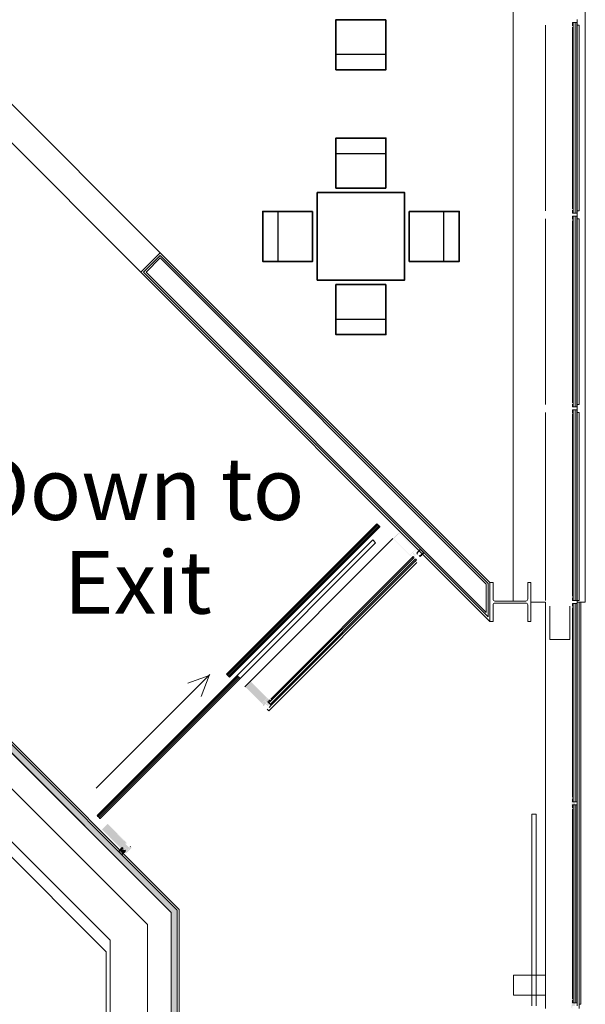
# Model space of a CAD drawing. Units: millimetres. Extents: x -12526 to 235942, y -181613 to 74187.
# Drawn here: x 230064 to 234593, y -59409 to -51528 of the extents above; entities that cross this region are included whole.
import ezdxf
from ezdxf.enums import TextEntityAlignment as Align

# ---------------------------------------------------------------- set-up
doc = ezdxf.new("R2010")
doc.units = ezdxf.units.MM
for name, color, linetype in [('.furniture -daytime', 233, 'Continuous'), ('.venue', 7, 'Continuous'), ('TEXTLABELS', 7, 'Continuous')]:
    doc.layers.add(name, color=color, linetype=linetype)
doc.styles.add('Arial', font='arial.ttf')

msp = doc.modelspace()

# ---------------------------------------------------------------- hatches: boundary and pattern name
at = {"layer": '.venue', "linetype": 'Continuous', "lineweight": 9}
for points in [[(234502.3, -51565.9), (234503.3, -51565.1), (234502.3, -51552.2)], [(234502.3, -53115.9), (234503.3, -53115.1), (234502.3, -53102.2)], [(231276.9, -58675.5), (231276.9, -58607.6), (227239, -54569.7), (227205.1, -54603.6), (231209, -58607.6)], [(234502.3, -54665.9), (234503.3, -54665.1), (234502.3, -54652.2)], [(231736.9, -56782.2), (232940.4, -55578.7), (232931.9, -55570.2), (231728.4, -56773.7)], [(233244.3, -55799.2), (233264.1, -55779.4), (233262.7, -55778), (233242.9, -55797.8)], [(233269.7, -55824.6), (233289.5, -55804.8), (233287.5, -55804), (233268.3, -55823.2)], [(234502.3, -56215.9), (234503.3, -56215.1), (234502.3, -56202.2)], [(230699.5, -57914.3), (231821, -56792.8), (231812.5, -56784.3), (230691, -57905.8)], [(234501.1, -59397.4), (234501.3, -59397.4), (234501.1, -57811.4), (234490.3, -57811.4), (234490.4, -59397.4)], [(234502.3, -57825.9), (234503.3, -57825.1), (234502.3, -57812.2)], [(234517.3, -59397.4), (234528.3, -59397.4), (234527.8, -57811.4), (234517.3, -57811.4), (234517.3, -59335.4)], [(230867, -58176.5), (230886.8, -58156.7), (230885.1, -58155.5), (230865.6, -58175.1)], [(230892.4, -58201.9), (230912.2, -58182.1), (230910.8, -58180.7), (230891, -58200.5)], [(231285.1, -61870.9), (231324.9, -61870.9), (231324.9, -58655.6), (231276.9, -58607.6), (231276.9, -61870.9)]]:
    msp.add_hatch(color=256, dxfattribs=at).paths.add_polyline_path(points, flags=0)
h = msp.add_hatch(color=256, dxfattribs=at)
h.paths.add_polyline_path([(233197.2, -55825.7), (233195.4, -55821.7), (233197, -55825.3)], flags=0)
h.paths.add_polyline_path([(233197.2, -55825.7), (233187.3, -55811.6), (233057.6, -55681.8), (233053.4, -55681.8), (233196.9, -55825.3)], flags=0)
h.paths.add_polyline_path([(233194.8, -55817.6), (233197.8, -55817.6), (233197.2, -55815.1)], flags=0)
h.paths.add_polyline_path([(233195.5, -55821.1), (233196.8, -55818.3), (233194.9, -55818.3), (233195.4, -55820.8)], flags=0)
h.paths.add_polyline_path([(233230.8, -55820.4), (233230.8, -55816.3), (233222.9, -55807.8), (233222.1, -55805.9), (233218.3, -55805.9), (233218.3, -55807.8), (233229.1, -55818.6)], flags=0)
h.paths.add_polyline_path([(233198.1, -55818.3), (233200.6, -55816), (233197.9, -55815.9), (233198, -55817.6)], flags=0)
h.paths.add_polyline_path([(233203.4, -55818.1), (233205, -55817.6), (233202, -55814.6), (233203.2, -55817.6)], flags=0)
h.paths.add_polyline_path([(233234.5, -55814), (233237.9, -55813.3), (233225.4, -55800.8), (233222.9, -55800.8), (233223.4, -55804.6), (233228.4, -55807.9), (233234.4, -55813.9)], flags=0)
h.paths.add_polyline_path([(233190.5, -55813.3), (233230.6, -55772.7), (233229.1, -55770.5), (233188.1, -55811.6), (233190.2, -55813.1)], flags=0)
h.paths.add_polyline_path([(233222.3, -55804.8), (233220.4, -55802), (233219.2, -55803.8), (233220.4, -55804.2)], flags=0)
h.paths.add_polyline_path([(233218.3, -55802.9), (233220.4, -55800.8), (233213.2, -55793.5), (233211, -55795.6), (233215.3, -55799.9)], flags=0)
h.paths.add_polyline_path([(233235.3, -55787.7), (233235.6, -55785.9), (233232.1, -55784.5), (233234.4, -55786.7)], flags=0)
h.paths.add_polyline_path([(233235.1, -55777.3), (233236.7, -55779.7), (233238.6, -55778), (233235.8, -55777.4)], flags=0)
h.paths.add_polyline_path([(233232.1, -55780.2), (233235.7, -55779.7), (233235.1, -55777.3), (233232.6, -55779.7)], flags=0)
h.paths.add_polyline_path([(233233.5, -55783.1), (233235.1, -55780.5), (233232.2, -55780.4), (233232.7, -55781.5)], flags=0)
h.paths.add_polyline_path([(233243.2, -55779.7), (233099.3, -55636.3), (233099.3, -55640.1), (233233.2, -55772.7), (233242.9, -55779.5)], flags=0)
h.paths.add_polyline_path([(233053.4, -55680.4), (233063.2, -55678.8), (233096.3, -55645.3), (233097.9, -55635.9), (233059.4, -55674.3)], flags=0)
h.paths.add_polyline_path([(233053.4, -55681.8), (233057.3, -55681.1), (233053.4, -55680.4), (233053.4, -55681.7)], flags=0)
h.paths.add_polyline_path([(233098.6, -55639.8), (233099, -55635.9), (233097.9, -55635.9)], flags=0)
at = {"layer": '.venue', "linetype": 'Continuous', "lineweight": 9, "extrusion": (0, 0, -1)}
h = msp.add_hatch(color=256, dxfattribs=at)
h.paths.add_polyline_path([(-232058.5, -56967.3), (-232051.1, -56962.6), (-232053.9, -56964.3)], flags=0)
h.paths.add_polyline_path([(-231913.2, -56823.4), (-231911.5, -56833.3), (-231878.5, -56866.3), (-231868.6, -56868), (-231911.5, -56825.1)], flags=0)
h.paths.add_polyline_path([(-231914.6, -56823.4), (-231913.9, -56827.4), (-231914.3, -56823.4), (-231914.5, -56823.4)], flags=0)
h.paths.add_polyline_path([(-232077.9, -57015.8), (-232051.4, -56989.2), (-232065.9, -56974.7), (-232064.5, -56973.4), (-232061.6, -56972.6), (-232061, -56972.6), (-232060.1, -56971.4), (-232059.7, -56971.4), (-232058.5, -56967.3), (-232044, -56957.1), (-231914.6, -56827.4), (-231913.9, -56822.7), (-231868.8, -56869.4), (-231872.9, -56869.4), (-232005.5, -57003.3), (-232014.3, -57014), (-232016, -57015.1), (-232016.7, -57014.7), (-232017.4, -57016), (-232018.2, -57016), (-232019.8, -57020.6), (-232020, -57020.7), (-232034.4, -57006.2), (-232050, -57020.3), (-232054.9, -57016.8), (-232046.8, -57008.7), (-232051.4, -57011.3), (-232056, -57015.9), (-232060.3, -57013.7), (-232060.3, -57009.7), (-232054.5, -57003.3), (-232055.2, -57003), (-232062, -57009.7), (-232065.4, -57004.9), (-232069.9, -57008.3), (-232072.3, -57010.6)], flags=0)
h.paths.add_polyline_path([(-232061.2, -57032.9), (-232072.1, -57020.7), (-232068.7, -57023.5), (-232061.1, -57032.9)], flags=0)
h.paths.add_polyline_path([(-232026.8, -57011.7), (-232026.4, -57010.6), (-232038.4, -57000.8), (-232038.9, -57001.6), (-232027.9, -57010.6)], flags=0)
h.paths.add_polyline_path([(-232023.8, -57014.7), (-232023.2, -57011.8), (-232025.7, -57012.8), (-232024.5, -57014)], flags=0)
h.paths.add_polyline_path([(-232023.8, -57014.7), (-232020, -57014.5), (-232021.9, -57012.5), (-232023.2, -57014)], flags=0)
h.paths.add_polyline_path([(-232023.2, -57016.6), (-232021.1, -57014.8), (-232023.8, -57014.7)], flags=0)
h.paths.add_polyline_path([(-232056, -57015.1), (-232055.7, -57012.1), (-232058.1, -57010), (-232060.3, -57010.9), (-232059.2, -57014.9), (-232057.2, -57015.1)], flags=0)
h.paths.add_polyline_path([(-232016.4, -57013.9), (-232013.2, -57013.2), (-232014.5, -57011.9), (-232016.1, -57013.6)], flags=0)
h.paths.add_polyline_path([(-232017.8, -57012.7), (-232016, -57010.4), (-232018, -57008.8), (-232019.8, -57010.7), (-232018, -57012.6)], flags=0)
h.paths.add_polyline_path([(-232025.7, -57010.6), (-232021.7, -57008.3), (-232021.3, -57006.2), (-232025.7, -57010.6)], flags=0)
h.paths.add_polyline_path([(-232010.7, -57008.7), (-232010, -57005.2), (-232012.5, -57006.8), (-232010.8, -57008.6)], flags=0)
h.paths.add_polyline_path([(-232046.1, -57008), (-232033.5, -56995.4), (-232034.4, -56993.1), (-232037.4, -56993.5), (-232040.6, -56998.4), (-232046.8, -57004.6), (-232046.4, -57006.2)], flags=0)
h.paths.add_polyline_path([(-232013, -57002.2), (-232015.8, -57003.6), (-232013.3, -57005.2), (-232013.1, -57003.5)], flags=0)
h.paths.add_polyline_path([(-232013.1, -57005.9), (-232010, -57005.2), (-232013, -57002.2), (-232013.1, -57005.9)], flags=0)
h.paths.add_polyline_path([(-232018.7, -57005.7), (-232017.2, -57002.2), (-232020.4, -57005.4)], flags=0)
h.paths.add_polyline_path([(-232049.8, -57001.6), (-232040.6, -56993), (-232038.6, -56991.3), (-232038.7, -56988.4), (-232041.5, -56989.3), (-232053.2, -57000.9), (-232049.8, -57001.6)], flags=0)
h.paths.add_polyline_path([(-232005.8, -57000.9), (-232003.3, -56999.1), (-232044.3, -56958.1), (-232046.1, -56960.6), (-232007.5, -56999.1)], flags=0)
h.paths.add_polyline_path([(-232046.8, -56993.7), (-232045.9, -56993.2), (-232055.8, -56981.2), (-232056.9, -56981.6), (-232050, -56989.2)], flags=0)
h.paths.add_polyline_path([(-232037.6, -56992.4), (-232034.8, -56990.5), (-232036.6, -56989.2)], flags=0)
h.paths.add_polyline_path([(-232033.5, -56990.5), (-232026.3, -56983.2), (-232028.4, -56981.1), (-232035.2, -56988.8), (-232034, -56990)], flags=0)
h.paths.add_polyline_path([(-232059.9, -56978.6), (-232061.1, -56976.7), (-232061.1, -56978.2), (-232059.9, -56978.6)], flags=0)
h.paths.add_polyline_path([(-232059.9, -56978.6), (-232058.5, -56976), (-232059.8, -56974.6), (-232059.9, -56978)], flags=0)
h.paths.add_polyline_path([(-232056.9, -56981.6), (-232057.7, -56978.2), (-232059.2, -56979.3), (-232058.5, -56980.1)], flags=0)
h.paths.add_polyline_path([(-232055.8, -56980.5), (-232053.2, -56976.5), (-232054.6, -56976.8), (-232055.8, -56980.5)], flags=0)
h.paths.add_polyline_path([(-232050.5, -56975.2), (-232047.4, -56972.1), (-232050.9, -56973.5)], flags=0)
h.paths.add_polyline_path([(-232055.7, -56974.8), (-232053.9, -56972.6), (-232056, -56970.5), (-232057.7, -56972.8), (-232055.8, -56974.7)], flags=0)
h.paths.add_polyline_path([(-232059, -56971.2), (-232057.9, -56968.6), (-232058.8, -56969.1)], flags=0)
h.paths.add_polyline_path([(-232048.8, -56970.6), (-232048.7, -56968), (-232050.3, -56968.9)], flags=0)
h.paths.add_polyline_path([(-232051.1, -56968), (-232047.9, -56967.3), (-232050.3, -56964.8), (-232051, -56967.8)], flags=0)
h.paths.add_polyline_path([(-232051.4, -56967.8), (-232051.4, -56965.1), (-232053.9, -56965.6), (-232051.9, -56967.3)], flags=0)
h.paths.add_polyline_path([(-231868.6, -56869.4), (-231868.6, -56868), (-231872.6, -56868.7), (-231868.7, -56869.4)], flags=0)
at = {"layer": '.venue', "linetype": 'Continuous', "lineweight": 9}
h = msp.add_hatch(color=256, dxfattribs=at)
h.paths.add_polyline_path([(230931.3, -58109.3), (230930.8, -58108.7), (230931.3, -58109.3)], flags=0)
h.paths.add_polyline_path([(232060.9, -57032.7), (232042.3, -57014.1), (232060.2, -57032)], flags=0)
h.paths.add_polyline_path([(232015.4, -57023.9), (232015.2, -57023.7), (232015.2, -57023.7)], flags=0)
at = {"layer": '.venue', "linetype": 'Continuous', "lineweight": 9, "extrusion": (0, 0, -1)}
h = msp.add_hatch(color=256, dxfattribs=at)
h.paths.add_polyline_path([(-234275.3, -57830.9), (-234278.2, -57828.6), (-234278.2, -57826.9), (-234276.1, -57829.9)], flags=0)
h.paths.add_polyline_path([(-234275.3, -57767.9), (-234278.2, -57770.2), (-234278.2, -57769.9), (-234276.3, -57768.6)], flags=0)
h.paths.add_polyline_path([(-234276.3, -57831.9), (-234275.3, -57829.9), (-234275.3, -57831.9)], flags=0)
h.paths.add_polyline_path([(-234514.5, -57799.4), (-234511.8, -57802.5), (-234509.5, -57801.4), (-234509.5, -57797.4), (-234512.4, -57797), (-234514.2, -57799.1)], flags=0)
h.paths.add_polyline_path([(-234483.8, -57831.9), (-234484.1, -57831.9), (-234484.6, -57830), (-234485.3, -57830), (-234485.7, -57829.9), (-234489.7, -57831.9), (-234490.3, -57831.9), (-234490.3, -57811.4), (-234511.2, -57810.3), (-234512, -57804.4), (-234501.3, -57804.2), (-234504.2, -57802.9), (-234512.7, -57802.5), (-234514.2, -57799), (-234511.4, -57795.6), (-234502.5, -57795.2), (-234501.3, -57794.4), (-234512.1, -57793.7), (-234512, -57788.3), (-234517.3, -57787.8), (-234501.3, -57787.4), (-234490.3, -57786.4), (-234489.7, -57766.9), (-234488.3, -57766.9), (-234485.7, -57768.9), (-234484.6, -57768.9), (-234483.8, -57768.9), (-234483.5, -57776.5), (-234483.8, -57776.4), (-234485.7, -57778.1), (-234482.8, -57778.1), (-234483.4, -57794.4), (-234499.8, -57794.4), (-234497.9, -57797.3), (-234486.2, -57797.3), (-234482.8, -57799.4), (-234483.4, -57800.4), (-234489.2, -57801.5), (-234497.9, -57801.6), (-234499.8, -57804.4), (-234482.8, -57804.8), (-234483.5, -57820.7), (-234485.7, -57821.5), (-234482.8, -57822.5), (-234483.5, -57831.9)], flags=0)
h.paths.add_polyline_path([(-234488.8, -57820.7), (-234487.7, -57820.2), (-234489.2, -57804.8), (-234490.2, -57805), (-234488.8, -57820.2)], flags=0)
h.paths.add_polyline_path([(-234488.8, -57824.9), (-234487.1, -57822.5), (-234488.8, -57820.7), (-234488.8, -57824.7)], flags=0)
h.paths.add_polyline_path([(-234488.8, -57824.9), (-234485.9, -57827.7), (-234486.3, -57824.8), (-234487.9, -57824.9)], flags=0)
h.paths.add_polyline_path([(-234486.1, -57827.9), (-234488.8, -57824.9), (-234488.8, -57827), (-234486.6, -57827.7)], flags=0)
h.paths.add_polyline_path([(-234528.1, -57811.4), (-234527.3, -57793.7), (-234527.3, -57805.2), (-234527.8, -57811.4)], flags=0)
h.paths.add_polyline_path([(-234488.8, -57773.9), (-234487.9, -57771.6), (-234489.7, -57772.2)], flags=0)
h.paths.add_polyline_path([(-234488.8, -57773.9), (-234485.9, -57774.1), (-234486.3, -57771.5), (-234487.9, -57773.1)], flags=0)
h.paths.add_polyline_path([(-234488.8, -57778.2), (-234487.2, -57774.9), (-234488.8, -57774.1)], flags=0)
h.paths.add_polyline_path([(-234489.2, -57794.1), (-234487.7, -57778.7), (-234488.8, -57778.7), (-234489.2, -57787.8), (-234490.2, -57793.9)], flags=0)
at = {"layer": '.venue', "linetype": 'Continuous', "lineweight": 9}
h = msp.add_hatch(color=256, dxfattribs=at)
h.paths.add_polyline_path([(234509.1, -57838.2), (234516.1, -57837.9), (234516.1, -57839.4), (234510.3, -57839.4)], flags=0)
h.paths.add_polyline_path([(234509.1, -59370.6), (234510.4, -59369.4), (234517.1, -59369.4), (234515, -59370.9), (234510.4, -59370.7)], flags=0)
h.paths.add_polyline_path([(234501.3, -59397.4), (234517.3, -59397.4), (234517.1, -57811.4), (234501.3, -57812.1), (234502.3, -57837.9), (234509.1, -57838.2), (234507.9, -57839.4), (234501.3, -57839.4), (234502.3, -59369.4), (234509.1, -59370.6), (234502.1, -59370.9), (234501.3, -59370.9), (234501.3, -59396.7)], flags=0)
h.paths.add_polyline_path([(234507.8, -59397), (234506.8, -59394.1), (234507.7, -59396.7)], flags=0)
h.paths.add_polyline_path([(234503.3, -59396.7), (234502.3, -59396.6), (234503.3, -59383.8)], flags=0)
at = {"layer": '.venue', "linetype": 'Continuous', "lineweight": 9, "extrusion": (0, 0, -1)}
h = msp.add_hatch(color=256, dxfattribs=at)
h.paths.add_polyline_path([(-230913.3, -58109.6), (-230905.9, -58105), (-230912.9, -58109.4)], flags=0)
h.paths.add_polyline_path([(-230768, -57965.8), (-230766.4, -57975.6), (-230733.3, -58008.7), (-230723.4, -58010.3), (-230766.4, -57967.4)], flags=0)
h.paths.add_polyline_path([(-230769.4, -57965.8), (-230768.7, -57969.7), (-230769.1, -57965.8), (-230769.3, -57965.8)], flags=0)
h.paths.add_polyline_path([(-230915.1, -58203.3), (-230961, -58157.4), (-230949, -58145.4), (-230939.8, -58154.5), (-230912.9, -58127.7), (-230921.4, -58117.8), (-230921, -58117.8), (-230920.2, -58119.3), (-230916.4, -58117.5), (-230921, -58117.4), (-230915.5, -58115.4), (-230913.8, -58111.6), (-230912.9, -58113.7), (-230911.9, -58111.7), (-230913.3, -58109.6), (-230898.8, -58099.4), (-230769.4, -57969.7), (-230768.7, -57965.1), (-230723.5, -58011.7), (-230727.7, -58011.7), (-230860.3, -58145.6), (-230868, -58156.3), (-230873.4, -58158.7), (-230875.1, -58163.4), (-230875.8, -58160), (-230877, -58162.5), (-230875.8, -58164.1), (-230877, -58163.7), (-230885.6, -58155.5), (-230912, -58182.4), (-230903, -58191.3), (-230914, -58202.3)], flags=0)
h.paths.add_polyline_path([(-230916.1, -58202.3), (-230919.6, -58196.7), (-230956, -58160.2), (-230960, -58158.4), (-230916.5, -58201.9)], flags=0)
h.paths.add_polyline_path([(-230913.3, -58194.8), (-230910.8, -58193.5), (-230912, -58193.6), (-230913.1, -58194.6)], flags=0)
h.paths.add_polyline_path([(-230913.5, -58194.6), (-230912.7, -58191.9), (-230916.4, -58188.1), (-230918.7, -58189.3), (-230913.6, -58194.5)], flags=0)
h.paths.add_polyline_path([(-230906.2, -58193.3), (-230904.1, -58191.3), (-230906.6, -58190.1), (-230906.4, -58191.8)], flags=0)
h.paths.add_polyline_path([(-230907, -58193), (-230907, -58189.8), (-230909.3, -58190.7)], flags=0)
h.paths.add_polyline_path([(-230910.5, -58189.5), (-230909.3, -58187.3), (-230910.8, -58186.3), (-230912, -58188), (-230910.8, -58189.2)], flags=0)
h.paths.add_polyline_path([(-230913.9, -58186.1), (-230912.7, -58184.9), (-230913.7, -58184.5)], flags=0)
h.paths.add_polyline_path([(-230930.6, -58172.9), (-230934, -58166), (-230942.9, -58158.4), (-230942.5, -58161.1), (-230931.1, -58172.5)], flags=0)
h.paths.add_polyline_path([(-230930.6, -58172.9), (-230931.5, -58168.5), (-230932.8, -58167.1), (-230930.8, -58172.5)], flags=0)
h.paths.add_polyline_path([(-230930.6, -58172.9), (-230926.3, -58173.7), (-230926.9, -58173.1), (-230930.5, -58172.9)], flags=0)
h.paths.add_polyline_path([(-230914.5, -58185.5), (-230926.3, -58174.6), (-230930.4, -58173.2), (-230918.7, -58184.8), (-230915.1, -58185.4)], flags=0)
h.paths.add_polyline_path([(-230924, -58173.8), (-230924.5, -58171.2), (-230925.9, -58173.1), (-230924.7, -58173.5)], flags=0)
h.paths.add_polyline_path([(-230922.5, -58171.9), (-230908.8, -58157.9), (-230910.8, -58158.1), (-230917.9, -58165.8)], flags=0)
h.paths.add_polyline_path([(-230930.7, -58168.6), (-230929.6, -58166.7), (-230931.2, -58167.1), (-230930.8, -58168.3)], flags=0)
h.paths.add_polyline_path([(-230908.7, -58143.9), (-230912.7, -58150), (-230908.7, -58146)], flags=0)
h.paths.add_polyline_path([(-230929.6, -58164.8), (-230915.7, -58153.1), (-230913.8, -58149), (-230925, -58160.2)], flags=0)
h.paths.add_polyline_path([(-230927.9, -58165), (-230922.9, -58160.2), (-230929.6, -58164.8)], flags=0)
h.paths.add_polyline_path([(-230946.2, -58161.9), (-230946.1, -58158.4), (-230950.6, -58154.6), (-230951.9, -58156.2), (-230947.8, -58160.2)], flags=0)
h.paths.add_polyline_path([(-230908.4, -58157.8), (-230901.6, -58151), (-230903.7, -58151), (-230908.7, -58156.7)], flags=0)
h.paths.add_polyline_path([(-230883.2, -58155.9), (-230877, -58152.7), (-230875.8, -58148.5), (-230882.8, -58155.5)], flags=0)
h.paths.add_polyline_path([(-230882, -58157), (-230881.1, -58155.5), (-230883.2, -58155.9)], flags=0)
h.paths.add_polyline_path([(-230868, -58156.3), (-230869.4, -58154.3), (-230872.2, -58155.7)], flags=0)
h.paths.add_polyline_path([(-230943.8, -58156.2), (-230942.6, -58155), (-230943.7, -58155.1), (-230943.8, -58155.5)], flags=0)
h.paths.add_polyline_path([(-230952.5, -58155.7), (-230950.6, -58153.7), (-230952.2, -58152.9), (-230952.5, -58155.5)], flags=0)
h.paths.add_polyline_path([(-230945, -58155), (-230943.8, -58152.4), (-230945.8, -58151), (-230947.2, -58152.9), (-230945.4, -58154.6)], flags=0)
h.paths.add_polyline_path([(-230875.2, -58152.7), (-230873.8, -58149.9), (-230875.8, -58148.6), (-230875.3, -58152.2)], flags=0)
h.paths.add_polyline_path([(-230948.4, -58151.6), (-230947.7, -58149.4), (-230950.7, -58149.3)], flags=0)
h.paths.add_polyline_path([(-230865.6, -58151), (-230864.9, -58147.5), (-230867.3, -58149.1), (-230865.7, -58150.9)], flags=0)
h.paths.add_polyline_path([(-230900.9, -58150.3), (-230888.4, -58137.8), (-230888.8, -58135.3), (-230892.2, -58135.8), (-230895.5, -58140.8), (-230901.6, -58147)], flags=0)
h.paths.add_polyline_path([(-230947.7, -58148.9), (-230949, -58146.4), (-230951, -58148.6)], flags=0)
h.paths.add_polyline_path([(-230867.8, -58144.5), (-230870.7, -58145.9), (-230868.1, -58147.5), (-230868, -58145.9)], flags=0)
h.paths.add_polyline_path([(-230868, -58148.2), (-230864.9, -58147.5), (-230867.8, -58144.5), (-230868, -58148.2)], flags=0)
h.paths.add_polyline_path([(-230873.5, -58148), (-230872.1, -58144.5), (-230875.3, -58147.7)], flags=0)
h.paths.add_polyline_path([(-230904.6, -58143.9), (-230895.4, -58135.3), (-230893.4, -58133.6), (-230893.5, -58130.7), (-230896.4, -58131.6), (-230908, -58143.2), (-230904.8, -58143.9)], flags=0)
h.paths.add_polyline_path([(-230860.6, -58143.2), (-230858.1, -58141.5), (-230899.2, -58100.5), (-230900.3, -58103.5), (-230862.4, -58141.5)], flags=0)
h.paths.add_polyline_path([(-230892.4, -58134.7), (-230889.6, -58132.8), (-230891.3, -58131.1), (-230891.8, -58132.8)], flags=0)
h.paths.add_polyline_path([(-230888.4, -58132.8), (-230881.1, -58125.6), (-230883.2, -58123.4), (-230890, -58131.1), (-230888.8, -58132.4)], flags=0)
h.paths.add_polyline_path([(-230913.6, -58125.5), (-230913.6, -58122.2), (-230914.7, -58124.3)], flags=0)
h.paths.add_polyline_path([(-230913.6, -58125.5), (-230906.2, -58118.1), (-230911.2, -58119.6), (-230912.9, -58123.9)], flags=0)
h.paths.add_polyline_path([(-230906.2, -58118.1), (-230907.6, -58116.1), (-230908.4, -58117.8), (-230908.3, -58117.8)], flags=0)
h.paths.add_polyline_path([(-230905.4, -58117.6), (-230902.2, -58114.4), (-230905.7, -58115.8)], flags=0)
h.paths.add_polyline_path([(-230903.6, -58113), (-230903.5, -58110.3), (-230905.2, -58111.3)], flags=0)
h.paths.add_polyline_path([(-230905.9, -58110.3), (-230903, -58109.3), (-230905.2, -58107.2), (-230905.9, -58110.3)], flags=0)
h.paths.add_polyline_path([(-230906.2, -58110.1), (-230905.9, -58107.3), (-230908.7, -58107.9), (-230906.8, -58109.6)], flags=0)
h.paths.add_polyline_path([(-230723.4, -58011.7), (-230723.4, -58010.3), (-230727.4, -58011), (-230723.5, -58011.7)], flags=0)
at = {"layer": '.venue', "linetype": 'Continuous', "lineweight": 9}
h = msp.add_hatch(color=256, dxfattribs=at)
h.paths.add_polyline_path([(230867.3, -58155.6), (230865.5, -58151.6), (230867.3, -58155.5)], flags=0)
h.paths.add_polyline_path([(230867.3, -58155.6), (230857.4, -58141.5), (230727.7, -58011.7), (230723.4, -58011.7), (230867.2, -58155.5)], flags=0)
h.paths.add_polyline_path([(230864.9, -58147.5), (230867.9, -58147.5), (230867.3, -58145)], flags=0)
h.paths.add_polyline_path([(230865.6, -58151), (230866.9, -58148.2), (230865, -58148.2), (230865.5, -58150.8)], flags=0)
h.paths.add_polyline_path([(230900.9, -58150.3), (230900.9, -58146.3), (230893, -58137.8), (230892.2, -58135.8), (230888.4, -58135.8), (230888.4, -58137.8), (230899.2, -58148.5)], flags=0)
h.paths.add_polyline_path([(230868.2, -58148.2), (230870.7, -58145.9), (230868, -58145.9), (230868.1, -58147.5)], flags=0)
h.paths.add_polyline_path([(230873.5, -58148), (230875, -58147.5), (230872.1, -58144.5), (230873.3, -58147.5)], flags=0)
h.paths.add_polyline_path([(230904.6, -58143.9), (230908, -58143.2), (230895.4, -58130.7), (230893, -58130.7), (230893.5, -58134.5), (230898.4, -58137.8), (230903.9, -58143.2)], flags=0)
h.paths.add_polyline_path([(230860.6, -58143.2), (230900.6, -58102.5), (230899.2, -58100.5), (230858.1, -58141.5), (230860.3, -58143)], flags=0)
h.paths.add_polyline_path([(230892.4, -58134.7), (230890.5, -58131.9), (230888.8, -58133.6), (230890.5, -58134.1)], flags=0)
h.paths.add_polyline_path([(230888.4, -58132.8), (230890.5, -58130.7), (230883.2, -58123.4), (230881.1, -58125.6), (230885.4, -58129.8)], flags=0)
h.paths.add_polyline_path([(230905.4, -58117.6), (230905.2, -58115.6), (230902.2, -58114.4), (230905.2, -58117.4)], flags=0)
h.paths.add_polyline_path([(230905.2, -58107.2), (230907.1, -58109.3), (230908.7, -58107.9), (230905.9, -58107.3)], flags=0)
h.paths.add_polyline_path([(230902.2, -58110.1), (230905.7, -58109.3), (230905.2, -58107.2), (230902.7, -58109.6)], flags=0)
h.paths.add_polyline_path([(230903.6, -58113), (230905.2, -58110.4), (230902.3, -58110.3)], flags=0)
h.paths.add_polyline_path([(230913.3, -58109.6), (230769.4, -57966.2), (230769.4, -57970), (230904.2, -58103.2), (230912.9, -58109.4)], flags=0)
h.paths.add_polyline_path([(230723.4, -58010.3), (230733.3, -58008.7), (230766.4, -57975.6), (230768, -57965.8), (230743.2, -57990.6)], flags=0)
h.paths.add_polyline_path([(230723.4, -58011.7), (230727.4, -58011), (230723.4, -58010.3), (230723.4, -58011.6)], flags=0)
h.paths.add_polyline_path([(230768.7, -57969.7), (230769.1, -57965.8), (230768, -57965.8)], flags=0)
h = msp.add_hatch(color=256, dxfattribs=at)
h.paths.add_polyline_path([(230891, -58200.5), (230910.3, -58180.1), (230903.9, -58174.9), (230901.8, -58175.5), (230901.1, -58174.1), (230891.9, -58165.7), (230890.5, -58165.6), (230892.6, -58162.5), (230886.3, -58157.2), (230867, -58176.5), (230886.3, -58195.8)], flags=0)
h.paths.add_polyline_path([(230895, -58183.3), (230884.2, -58172.4), (230890.2, -58166.4), (230890.2, -58168.5), (230886.3, -58172.5), (230895, -58181.2), (230899.3, -58177), (230901.1, -58177.3), (230897.2, -58181.2)], flags=0)
h.paths.add_polyline_path([(230899.3, -58175.5), (230891.9, -58168.2), (230893.1, -58167.3), (230901.1, -58175.2)], flags=0)
at = {"layer": '.venue', "linetype": 'Continuous', "lineweight": 9, "extrusion": (0, 0, -1)}
h = msp.add_hatch(color=256, dxfattribs=at)
h.paths.add_polyline_path([(-234275.3, -59440.9), (-234278.2, -59438.6), (-234278.2, -59436.9), (-234276.1, -59439.9)], flags=0)
h.paths.add_polyline_path([(-234275.3, -59377.9), (-234278.2, -59380.2), (-234278.2, -59379.9), (-234276.3, -59378.6)], flags=0)
h.paths.add_polyline_path([(-234276.3, -59441.9), (-234275.3, -59439.9), (-234275.3, -59441.9)], flags=0)
h.paths.add_polyline_path([(-234514.5, -59409.4), (-234511.8, -59412.5), (-234509.5, -59411.4), (-234509.5, -59407.4), (-234512.4, -59407), (-234514.2, -59409.1)], flags=0)
h.paths.add_polyline_path([(-234483.5, -59441.9), (-234484, -59441.1), (-234484.6, -59440), (-234485.3, -59440), (-234485.7, -59439.9), (-234489.7, -59441.9), (-234490.3, -59441.9), (-234490.5, -59421.4), (-234511.2, -59420.3), (-234512, -59414.4), (-234501.3, -59414.2), (-234504.2, -59412.9), (-234512.7, -59412.5), (-234514.2, -59409), (-234511.4, -59405.6), (-234502.5, -59405.2), (-234501.3, -59404.4), (-234512.1, -59403.7), (-234512, -59398.3), (-234517.3, -59397.8), (-234501.3, -59397.4), (-234490.3, -59396.4), (-234489.7, -59376.9), (-234488.3, -59376.9), (-234485.7, -59378.9), (-234484.6, -59378.9), (-234483.8, -59378.9), (-234483.5, -59386.5), (-234483.8, -59386.4), (-234485.7, -59388.1), (-234482.8, -59388.1), (-234483.4, -59404.4), (-234499.8, -59404.4), (-234497.9, -59407.3), (-234486.1, -59407.4), (-234482.8, -59408.5), (-234483.4, -59410.4), (-234489.2, -59411.5), (-234497.9, -59411.6), (-234499.8, -59414.4), (-234482.8, -59414.8), (-234482.8, -59430.7), (-234486.3, -59431.2), (-234482.8, -59432.5), (-234483.5, -59440.7)], flags=0)
h.paths.add_polyline_path([(-234488.8, -59430.7), (-234487.7, -59430.2), (-234489.2, -59414.8), (-234490.2, -59415), (-234488.8, -59430.2)], flags=0)
h.paths.add_polyline_path([(-234488.8, -59434.9), (-234487.1, -59432.5), (-234488.8, -59430.7), (-234488.8, -59434.7)], flags=0)
h.paths.add_polyline_path([(-234488.8, -59434.9), (-234485.9, -59437.7), (-234486.3, -59434.8), (-234487.2, -59434.8)], flags=0)
h.paths.add_polyline_path([(-234486.1, -59437.9), (-234488.8, -59434.9), (-234488.8, -59437), (-234486.6, -59437.7)], flags=0)
h.paths.add_polyline_path([(-234528, -59421.4), (-234528.1, -59421.4), (-234527.3, -59403.7), (-234527.3, -59415.2), (-234527.8, -59421.4)], flags=0)
h.paths.add_polyline_path([(-234488.8, -59383.9), (-234487.9, -59381.6), (-234489.7, -59382.2)], flags=0)
h.paths.add_polyline_path([(-234488.8, -59383.9), (-234485.9, -59384.1), (-234486.3, -59381.5), (-234487.9, -59383.1)], flags=0)
h.paths.add_polyline_path([(-234488.8, -59388.2), (-234487.2, -59384.9), (-234488.8, -59384.1)], flags=0)
h.paths.add_polyline_path([(-234489.2, -59404.1), (-234487.7, -59388.7), (-234488.8, -59388.7), (-234489.2, -59397.8), (-234490.2, -59403.9)], flags=0)

# ---------------------------------------------------------------- linework, layer by layer
at = {"layer": '.furniture -daytime', "color": 252}
for p, q in [((232596.5, -51804.9), (232996.5, -51804.9)), ((232596.5, -52598.5), (232996.5, -52598.5)), ((232132.9, -53462.1), (232132.9, -53062.1)), ((233460.1, -53462.1), (233460.1, -53062.1)), ((232596.5, -53925.7), (232996.5, -53925.7))]:
    msp.add_line(p, q, dxfattribs=at)
at = {"layer": '.furniture -daytime', "color": 252, "linetype": 'Continuous', "lineweight": 35}
for points in [[(232996.5, -51528), (232596.5, -51528), (232596.5, -51928), (232996.5, -51928)], [(232996.5, -52875.5), (232596.5, -52875.5), (232596.5, -52475.5), (232996.5, -52475.5)], [(232446.5, -53612.1), (232446.5, -52912.1), (233146.5, -52912.1), (233146.5, -53612.1)], [(232409.8, -53062.1), (232409.8, -53462.1), (232009.8, -53462.1), (232009.8, -53062.1)], [(233183.2, -53062.1), (233183.2, -53462.1), (233583.2, -53462.1), (233583.2, -53062.1)], [(232996.5, -53648.8), (232596.5, -53648.8), (232596.5, -54048.8), (232996.5, -54048.8)]]:
    msp.add_lwpolyline(points, close=True, dxfattribs=at)
at = {"layer": '.venue', "linetype": 'Continuous', "lineweight": 9}
for p, q in [((234593.3, -37599.1), (234593.3, -56189.4)), ((234015.8, -56033.8), (234015.8, -49997.3)), ((234528.3, -51527.4), (234528.3, -51551.4)), ((234273.3, -51571.9), (234275.3, -51571.9)), ((234273.3, -51571.9), (234273.3, -53056.9)), ((234528.3, -51551.4), (234490.3, -51551.4)), ((234490.3, -51551.4), (234490.3, -51576.3)), ((234490.3, -51584), (234490.3, -53044.8)), ((234501.3, -51551.4), (234501.3, -51579.1)), ((234501.3, -51579.4), (234501.3, -53049.4)), ((234517.3, -51551.4), (234517.3, -53077.4)), ((234528.3, -53077.4), (234528.3, -51551.4)), ((234528.3, -51571.9), (234545.3, -51571.9)), ((234545.3, -53056.9), (234545.3, -51571.9)), ((229791.7, -51995.8), (231188.6, -53392.8)), ((231033.1, -53548.4), (229636.1, -52151.4)), ((234275.3, -53056.9), (234273.3, -53056.9)), ((234273.3, -53121.9), (234275.3, -53121.9)), ((234273.3, -53121.9), (234273.3, -54606.9)), ((234490.3, -53052.6), (234490.3, -53077.4)), ((234490.3, -53077.4), (234528.3, -53077.4)), ((234528.3, -53101.4), (234490.3, -53101.4)), ((234490.3, -53101.4), (234490.3, -53126.3)), ((234501.3, -53049.7), (234501.3, -53077.4)), ((234501.3, -53101.4), (234501.3, -53129.1)), ((234517.3, -53101.4), (234517.3, -54627.4)), ((234545.3, -53056.9), (234528.3, -53056.9)), ((234528.3, -53077.4), (234528.3, -53101.4)), ((234528.3, -54627.4), (234528.3, -53101.4)), ((234528.3, -53121.9), (234545.3, -53121.9)), ((234545.3, -54606.9), (234545.3, -53121.9)), ((234490.3, -53134), (234490.3, -54594.8)), ((234501.3, -53129.4), (234501.3, -54599.4)), ((231188.6, -53392.8), (231033.1, -53548.4)), ((231188.6, -53414), (231054.3, -53548.4)), ((231188.6, -53435.2), (231075.5, -53548.4)), ((233829.7, -56033.8), (231188.6, -53392.8)), ((233814.7, -56040.1), (231188.6, -53414)), ((233799.7, -56046.3), (231188.6, -53435.2)), ((231033.1, -53548.4), (233829.7, -56345)), ((231054.3, -53548.4), (233814.7, -56308.8)), ((231075.5, -53548.4), (233799.7, -56272.6)), ((231339.9, -58649.4), (227239, -54548.5)), ((227239, -54569.7), (231324.9, -58655.6)), ((234275.3, -54606.9), (234273.3, -54606.9)), ((234490.3, -54602.6), (234490.3, -54627.4)), ((234501.3, -54599.7), (234501.3, -54627.4)), ((234545.3, -54606.9), (234528.3, -54606.9)), ((227239, -54637.6), (231276.9, -58675.5)), ((234273.3, -54671.9), (234275.3, -54671.9)), ((234273.3, -54671.9), (234273.3, -56033.8)), ((234490.3, -54627.4), (234528.3, -54627.4)), ((234528.3, -54651.4), (234490.3, -54651.4)), ((234490.3, -54651.4), (234490.3, -54676.3)), ((234490.3, -54684), (234490.3, -56144.8)), ((234501.3, -54651.4), (234501.3, -54679.1)), ((234501.3, -54679.4), (234501.3, -56149.4)), ((234517.3, -54651.4), (234517.3, -56177.4)), ((234528.3, -54627.4), (234528.3, -54651.4)), ((234528.3, -56177.4), (234528.3, -54651.4)), ((234528.3, -54671.9), (234545.3, -54671.9)), ((234545.3, -56177.4), (234545.3, -54671.9)), ((230787, -58471.6), (227160.4, -54845.1)), ((226948.3, -55057.2), (230787, -58895.9)), ((232924.4, -55562.7), (231720.9, -56766.2)), ((232924.4, -55562.7), (232924.7, -55563.1)), ((232924.7, -55563.1), (232931, -55569.4)), ((231727.5, -56772.9), (232931, -55569.4)), ((232931, -55569.4), (231727.5, -56772.9)), ((232931.9, -55570.2), (231728.4, -56773.7)), ((231736.9, -56782.2), (232940.4, -55578.7)), ((232941.2, -55579.5), (231737.7, -56783)), ((232941.2, -55579.5), (231737.7, -56783)), ((231744.3, -56789.7), (232947.8, -55586.2)), ((232931, -55569.4), (232931, -55569.4)), ((232940.4, -55578.7), (232931.9, -55570.2)), ((232941.2, -55579.5), (232941.2, -55579.5)), ((232941.2, -55579.5), (232947.5, -55585.8)), ((232947.5, -55585.8), (232947.8, -55586.2)), ((231276.9, -58675.5), (228279.3, -55677.9)), ((231805, -56776.8), (232890.4, -55691.4)), ((232913.9, -55714.9), (231828.5, -56800.3)), ((233052.6, -55681.1), (231866.5, -56867.3)), ((232890.4, -55691.4), (232913.9, -55714.9)), ((233273.3, -55767.4), (233242.9, -55797.8)), ((233242.9, -55797.8), (233244.3, -55799.2)), ((233274.7, -55768.8), (233244.3, -55799.2)), ((233244.3, -55799.2), (233274.7, -55768.8)), ((233244.3, -55799.2), (233250.6, -55805.5)), ((233268.3, -55823.2), (233298.7, -55792.8)), ((233298.7, -55792.8), (233268.3, -55823.2)), ((233269.7, -55824.6), (233300.1, -55794.2)), ((233274.7, -55768.8), (233273.3, -55767.4)), ((233298.7, -55792.8), (233274.7, -55768.8)), ((233300.1, -55794.2), (233298.7, -55792.8)), ((232058.8, -57059.6), (233245, -55873.4)), ((233220.4, -55835.8), (232059.2, -56997)), ((233231.7, -55847.1), (232070.5, -57008.3)), ((233215.3, -55825.3), (232074.4, -56966.2)), ((232078.3, -57016.1), (233242.2, -55852.2)), ((233223.1, -55833.1), (233215.3, -55825.3)), ((233242.2, -55852.2), (233234.4, -55844.4)), ((233261.9, -55816.9), (233268.3, -55823.2)), ((233268.3, -55823.2), (233269.7, -55824.6)), ((233854.7, -56033.8), (233829.7, -56033.8)), ((233829.7, -56033.8), (233829.7, -56345)), ((233854.7, -56166.3), (233854.7, -56033.8)), ((234015.8, -56181.5), (234015.8, -56033.8)), ((234156.8, -56033.8), (234131.8, -56033.8)), ((234131.8, -56033.8), (234131.8, -56166.3)), ((234156.8, -56345), (234156.8, -56033.8)), ((234273.3, -56033.8), (234273.3, -56177.4)), ((227862.1, -56095.1), (230756.9, -58989.9)), ((233799.7, -56272.6), (233799.7, -56046.3)), ((233814.7, -56308.8), (233814.7, -56040.1)), ((234116.6, -56181.5), (233869.9, -56181.5)), ((234275.3, -56189.4), (234156.8, -56189.4)), ((234275.3, -56177.4), (234273.3, -56177.4)), ((234273.3, -57799.4), (234273.3, -56189.4)), ((234490.3, -56152.6), (234490.3, -56177.4)), ((234490.3, -56177.4), (234528.3, -56177.4)), ((234501.3, -56149.7), (234501.3, -56177.4)), ((234528.3, -56177.4), (234528.3, -56189.4)), ((234545.3, -56177.4), (234528.3, -56177.4)), ((234593.3, -56189.4), (234528.3, -56189.4)), ((234528.3, -56201.4), (234528.3, -56189.4)), ((234545.3, -56189.4), (234545.3, -57799.4)), ((234558.3, -56189.4), (234558.3, -59409.4)), ((233854.7, -56345), (233854.7, -56212.5)), ((233869.9, -56197.3), (234116.6, -56197.3)), ((234131.8, -56212.5), (234131.8, -56345)), ((234308.3, -56489), (234308.3, -56221.9)), ((234468.3, -56221.9), (234468.3, -56489)), ((234528.3, -56201.4), (234490.3, -56201.4)), ((234490.3, -56201.4), (234490.3, -56226.3)), ((234490.3, -56234), (234490.3, -57754.8)), ((234501.3, -56201.4), (234501.3, -56229.1)), ((234501.3, -56229.4), (234501.3, -57759.4)), ((234517.3, -56201.4), (234517.3, -57787.4)), ((234528.3, -57787.4), (234528.3, -56201.4)), ((233829.7, -56345), (233854.7, -56345)), ((234131.8, -56345), (234156.8, -56345)), ((234308.3, -56489), (234468.3, -56489)), ((230677, -57679.6), (231586.3, -56770.3)), ((231805, -56776.8), (230683.6, -57898.3)), ((230690.2, -57905), (231811.7, -56783.5)), ((231811.7, -56783.5), (230690.2, -57904.9)), ((231812.5, -56784.3), (230691, -57905.8)), ((230699.5, -57914.3), (231821, -56792.8)), ((231821.8, -56793.6), (230700.4, -57915.1)), ((231821.8, -56793.6), (230700.4, -57915.1)), ((230707, -57921.8), (231828.5, -56800.3)), ((231579.8, -56776.8), (231410.6, -56838.3)), ((231579.8, -56776.8), (231518.2, -56945.9)), ((231723.7, -56763.4), (231720.2, -56766.9)), ((231720.6, -56767.3), (231720.2, -56766.9)), ((231720.2, -56766.9), (231720.5, -56767.2)), ((231743.3, -56790), (231720.6, -56767.3)), ((231721.2, -56766.6), (231720.9, -56766.2)), ((231727.5, -56772.9), (231721.2, -56766.6)), ((231723.7, -56763.4), (231724.1, -56763.7)), ((231724.1, -56763.7), (231731.2, -56770.9)), ((231728.4, -56773.7), (231736.9, -56782.2)), ((231744, -56789.3), (231737.7, -56783)), ((231739.7, -56779.3), (231746.8, -56786.5)), ((231743.7, -56790.4), (231743.3, -56790)), ((231743.4, -56790.1), (231743.7, -56790.4)), ((231743.7, -56790.4), (231747.2, -56786.8)), ((231744.3, -56789.7), (231744, -56789.3)), ((231746.8, -56786.5), (231747.2, -56786.8)), ((231805, -56776.8), (231805.4, -56777.2)), ((231805.4, -56777.2), (231811.7, -56783.5)), ((231811.7, -56783.5), (231811.7, -56783.5)), ((231821, -56792.8), (231812.5, -56784.3)), ((231821.8, -56793.6), (231821.8, -56793.6)), ((231821.8, -56793.6), (231828.1, -56799.9)), ((231828.1, -56799.9), (231828.5, -56800.3)), ((231867.9, -56868.7), (231866.5, -56867.3)), ((232069, -56971.7), (232051.4, -56989.2)), ((232058.8, -57059.6), (232046.8, -57047.6)), ((232051.4, -56989.2), (232078.3, -57016.1)), ((232078.3, -57016.1), (232061.3, -57033.1)), ((234490.3, -57762.6), (234490.3, -57787.4)), ((234501.3, -57759.7), (234501.3, -57787.4)), ((234273.3, -59441.9), (234273.3, -57799.4)), ((234490.3, -57787.4), (234528.3, -57787.4)), ((234528.3, -57811.4), (234490.3, -57811.4)), ((234490.3, -57811.4), (234490.3, -57836.3)), ((234490.3, -57844), (234490.3, -59364.8)), ((234501.3, -57811.4), (234501.3, -57839.1)), ((234501.3, -57839.4), (234501.3, -59369.4)), ((234517.3, -57811.4), (234517.3, -59397.4)), ((234528.3, -57799.4), (234528.3, -57787.4)), ((234528.3, -57811.4), (234528.3, -57799.4)), ((234528.3, -59397.4), (234528.3, -57811.4)), ((234545.3, -57799.4), (234545.3, -59441.9)), ((230683.9, -57898.7), (230683.6, -57898.3)), ((230690.2, -57904.9), (230683.9, -57898.7)), ((230690.2, -57904.9), (230690.2, -57904.9)), ((230691, -57905.8), (230699.5, -57914.3)), ((230706.7, -57921.4), (230700.4, -57915.1)), ((230700.4, -57915.1), (230700.4, -57915.1)), ((230707, -57921.8), (230706.7, -57921.4)), ((234165.9, -57886.4), (234199, -57886.4)), ((234165.9, -59421.4), (234165.9, -57886.4)), ((234199, -57886.4), (234199, -59421.4)), ((230885.4, -58155.3), (230855, -58185.7)), ((230886.8, -58156.7), (230856.4, -58187.1)), ((230856.4, -58187.1), (230886.8, -58156.7)), ((230886.8, -58156.7), (230885.4, -58155.3)), ((230893.1, -58163), (230886.8, -58156.7)), ((230855, -58185.7), (230856.4, -58187.1)), ((230856.4, -58187.1), (230880.4, -58211.1)), ((230880.4, -58211.1), (230910.8, -58180.7)), ((230910.8, -58180.7), (230880.4, -58211.1)), ((230880.4, -58211.1), (230881.8, -58212.5)), ((230881.8, -58212.5), (230912.2, -58182.1)), ((230910.8, -58180.7), (230904.5, -58174.3)), ((230912.2, -58182.1), (230910.8, -58180.7)), ((231087, -58771.6), (230787, -58471.6)), ((231276.9, -62819.3), (231276.9, -58675.5)), ((231276.9, -58675.5), (231276.9, -61870.9)), ((231324.9, -58655.6), (231324.9, -61870.9)), ((231339.9, -61870.9), (231339.9, -58649.4)), ((231087, -62320.6), (231087, -58771.6)), ((230787, -58895.9), (230787, -62320.6)), ((230756.9, -58989.9), (230756.9, -62299.3)), ((234018.3, -59175.4), (234273.3, -59175.4)), ((234018.3, -59175.4), (234018.3, -59335.4)), ((234273.3, -59335.4), (234018.3, -59335.4)), ((234490.3, -59372.6), (234490.3, -59397.4)), ((234490.3, -59397.4), (234528.3, -59397.4)), ((234501.3, -59369.7), (234501.3, -59397.4)), ((234528.3, -59421.4), (234528.3, -59397.4)), ((234558.3, -59409.4), (234545.3, -59409.4))]:
    msp.add_line(p, q, dxfattribs=at)
at = {"layer": '.venue', "linetype": 'Continuous', "lineweight": 9, "extrusion": (0, 0, -1)}
for p, q in [((234528.1, -51551.4), (234528.1, -51527.4)), ((234488.3, -51571.9), (234490.3, -51571.9)), ((234490.3, -51571.9), (234490.3, -51551.4)), ((234490.3, -51551.4), (234528.1, -51551.4)), ((234490.3, -53056.9), (234488.3, -53056.9)), ((234488.3, -53121.9), (234490.3, -53121.9)), ((234490.3, -53077.4), (234490.3, -53056.9)), ((234528.1, -53077.4), (234490.3, -53077.4)), ((234490.3, -53121.9), (234490.3, -53101.4)), ((234490.3, -53101.4), (234528.1, -53101.4)), ((234528.1, -53101.4), (234528.1, -53077.4)), ((234490.3, -54606.9), (234488.3, -54606.9)), ((234490.3, -54627.4), (234490.3, -54606.9)), ((234488.3, -54671.9), (234490.3, -54671.9)), ((234528.1, -54627.4), (234490.3, -54627.4)), ((234490.3, -54671.9), (234490.3, -54651.4)), ((234490.3, -54651.4), (234528.1, -54651.4)), ((234528.1, -54651.4), (234528.1, -54627.4)), ((233242.9, -55797.8), (233252.1, -55788.6)), ((233250.6, -55805.5), (233242.9, -55797.8)), ((233206.1, -55834.5), (233215.3, -55825.3)), ((233215.3, -55825.3), (233223.1, -55833.1)), ((233242.2, -55852.2), (233233, -55861.4)), ((233233, -55861.4), (233236.1, -55864.6)), ((233234.4, -55844.4), (233242.2, -55852.2)), ((233269.7, -55824.6), (233261.9, -55816.9)), ((233278.9, -55815.4), (233269.7, -55824.6)), ((233282.1, -55818.6), (233278.9, -55815.4)), ((234490.3, -56156.9), (234488.3, -56156.9)), ((234490.3, -56177.4), (234490.3, -56156.9)), ((234528.1, -56177.4), (234490.3, -56177.4)), ((234528.1, -56201.4), (234528.1, -56177.4)), ((234488.3, -56221.9), (234490.3, -56221.9)), ((234490.3, -56221.9), (234490.3, -56201.4)), ((234490.3, -56201.4), (234528.1, -56201.4)), ((232051.4, -56989.2), (232065.9, -56974.7)), ((232065.9, -56974.7), (232064.5, -56973.4)), ((232018.5, -57019.3), (232019.9, -57020.7)), ((232078.1, -57016), (232051.4, -56989.2)), ((232061.1, -57032.9), (232078.1, -57016)), ((234490.3, -57766.9), (234488.3, -57766.9)), ((234490.3, -57787.4), (234490.3, -57766.9)), ((234488.3, -57831.9), (234490.3, -57831.9)), ((234528.1, -57787.4), (234490.3, -57787.4)), ((234490.3, -57831.9), (234490.3, -57811.4)), ((234490.3, -57811.4), (234528.1, -57811.4)), ((234528.1, -57811.4), (234528.1, -57787.4)), ((230876.2, -58164.5), (230885.4, -58155.3)), ((230885.4, -58155.3), (230893.1, -58163)), ((230952.2, -58148.5), (230949, -58145.4)), ((230912.2, -58182.1), (230903, -58191.3)), ((230903, -58191.3), (230906.2, -58194.5)), ((230904.5, -58174.3), (230912.2, -58182.1)), ((234490.3, -59376.9), (234488.3, -59376.9)), ((234490.3, -59397.4), (234490.3, -59376.9)), ((234528.1, -59397.4), (234490.3, -59397.4)), ((234528.1, -59421.4), (234528.1, -59397.4))]:
    msp.add_line(p, q, dxfattribs=at)
at = {"layer": '.venue', "linetype": 'Continuous', "lineweight": 9}
for centre, start, end in [((233869.9, -56166.3), 180, 270), ((234116.6, -56166.3), 270, 0), ((233869.9, -56212.5), 90, 180), ((234116.6, -56212.5), 0, 90)]:
    msp.add_arc(centre, 15.2, start, end, dxfattribs=at)

# ---------------------------------------------------------------- texts
at = {"layer": 'TEXTLABELS', "color": 7, "linetype": 'Continuous', "style": 'Arial'}
for s, p in [('Down to', (231009.1, -55282)), ('Exit', (231009.1, -56032))]:
    msp.add_text(s, height=500, dxfattribs=at).set_placement(p, align=Align.MIDDLE_CENTER)

doc.saveas('drawing.dxf')
